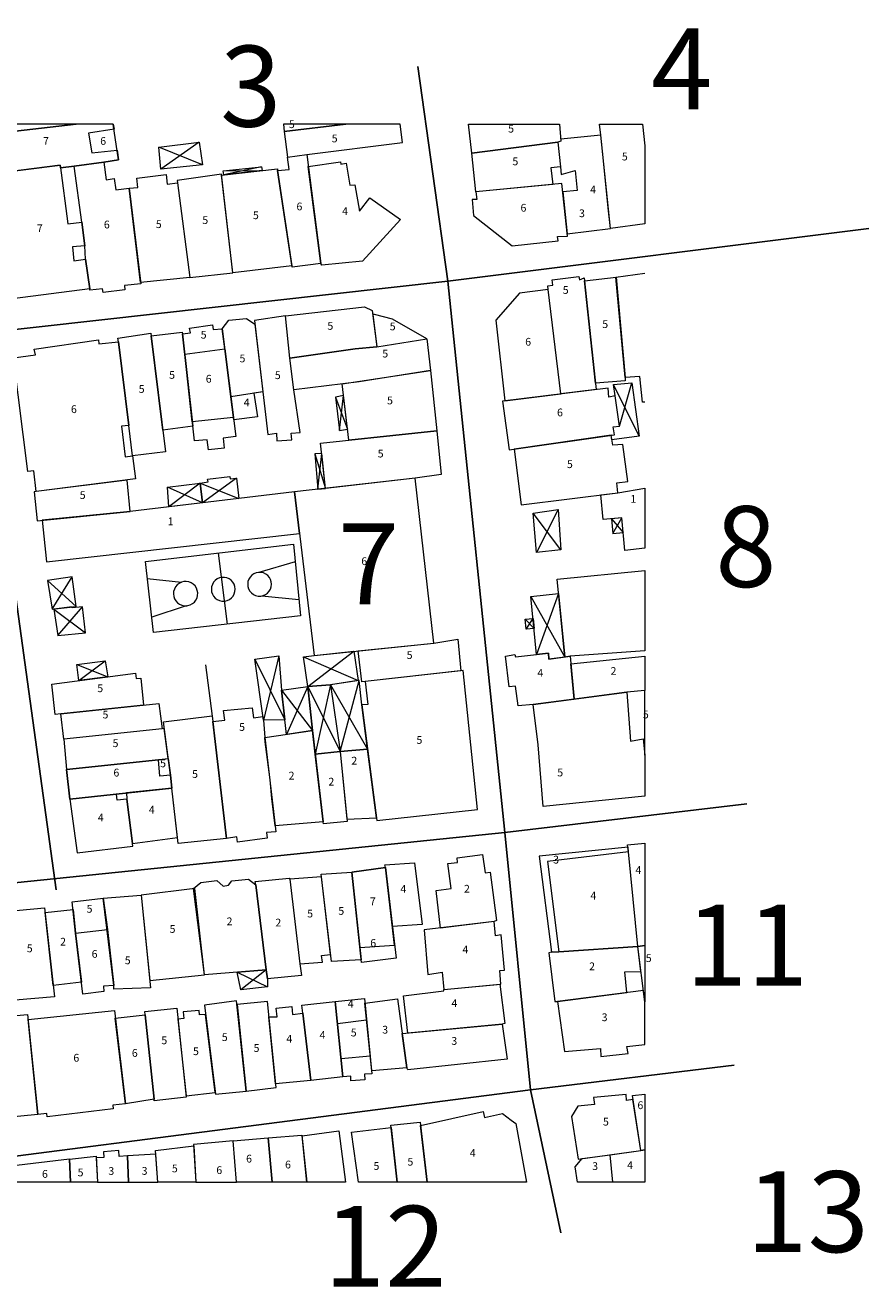
# Model space of a CAD drawing. Units: millimetres. Extents: x 3031 to 6986, y 629 to 5388.
# Drawn here: x 5456 to 5717, y 1601 to 1991 of the extents above; entities that cross this region are included whole.
import ezdxf

# ---------------------------------------------------------------- set-up
doc = ezdxf.new("R2010")
doc.units = ezdxf.units.MM
for name, color, linetype, lineweight in [('B_DİNİTESİS', 123, 'Continuous', 0), ('B_HARABE', 40, 'Continuous', 0), ('B_MESKEN', 31, 'Continuous', 0), ('B_RESMİ', 11, 'Continuous', 0), ('B_SPOR_TESİSLERİ', 151, 'Continuous', 0), ('B_SUNDURMA', 5, 'Continuous', 0), ('B_TERAS', 123, 'Continuous', 0), ('SİNİR_IST_DUVARİ', 85, 'Continuous', 0), ('Y_KAT_ADEDİ', 123, 'Continuous', 0), ('Y_KAT_ADEDİ_TERAS', 123, 'Continuous', 0)]:
    doc.layers.add(name, color=color, linetype=linetype, lineweight=lineweight)
doc.layers.add('mahalle', color=4, linetype='Continuous')
doc.styles.get("Standard").update_dxf_attribs({"font": 'arial.ttf'})
doc.styles.add('STYLE0', font='arial.ttf', dxfattribs={"height": 1})

msp = doc.modelspace()

# ---------------------------------------------------------------- linework, layer by layer
at = {"layer": 'B_DİNİTESİS'}
msp.add_polyline3d([(5647.81, 1797.68, 0), (5624.74, 1795.99, 0), (5623.09, 1795.75, 0), (5620.69, 1819.84, 0), (5620.69, 1819.84, 0), (5647.81, 1822.52, 0)], close=True, dxfattribs=at)
at = {"layer": 'B_HARABE'}
msp.add_polyline3d([(5543.36, 1633.51, 0), (5541.89, 1647.77, 0), (5553.25, 1649.33, 0), (5555.35, 1633.51, 0)], close=True, dxfattribs=at)
at = {"layer": 'B_MESKEN', "elevation": 49.62}
msp.add_lwpolyline([(5633.87, 1960.34), (5647.15, 1960.34), (5647.81, 1953.66), (5647.81, 1929.58), (5637.18, 1928.16), (5636.52, 1934.52), (5634.92, 1950.04), (5634.21, 1956.97)], close=True, dxfattribs=at)
at = {"layer": 'B_MESKEN'}
for points in [[(5472.1, 1960.34, 0), (5445.17, 1957.33, 0), (5445.17, 1957.33, 0), (5445.37, 1955.62, 0), (5443.48, 1955.22, 0), (5444.52, 1946.77, 0), (5445.88, 1947.05, 0), (5446.08, 1945.07, 0), (5447.45, 1945.23, 0), (5467.13, 1947.73, 0), (5467.23, 1946.93, 0), (5471.45, 1947.38, 0), (5480.63, 1948.69, 0), (5485.13, 1949.35, 0), (5483.55, 1960.34, 0)], [(5446.38, 1960.34, 0), (5446.68, 1957.5, 0), (5472.1, 1960.34, 0)], [(5536.2, 1960.34, 0), (5536.39, 1958.16, 0), (5555.47, 1960.34, 0)], [(5555.47, 1960.34, 0), (5536.39, 1958.16, 0), (5536.39, 1958.16, 0), (5537.35, 1950.21, 0), (5543.34, 1951.03, 0), (5572.9, 1954.67, 0), (5572.22, 1960.34, 0)], [(5621.47, 1960.34, 0), (5621.91, 1955.13, 0), (5620.95, 1954.78, 0), (5594.32, 1951.47, 0), (5594.32, 1951.47, 0), (5593.38, 1960.34, 0)], [(5634.21, 1956.97, 0), (5621.86, 1955.79, 0), (5621.91, 1955.13, 0), (5620.95, 1954.78, 0), (5621.78, 1947.22, 0), (5621.96, 1944.81, 0), (5626.34, 1946.05, 0), (5626.88, 1939.89, 0), (5622.44, 1939.5, 0), (5623.87, 1926.5, 0), (5637.18, 1928.16, 0), (5634.21, 1956.97, 0)], [(5620.95, 1954.78, 0), (5621.78, 1947.22, 0), (5618.78, 1946.92, 0), (5619.36, 1941.79, 0), (5595.64, 1939.47, 0), (5594.32, 1951.47, 0), (5620.95, 1954.78, 0)], [(5543.34, 1951.03, 0), (5547.72, 1917.32, 0), (5538.83, 1916.21, 0), (5534.32, 1946.08, 0), (5537.87, 1946.39, 0), (5537.35, 1950.21, 0), (5543.34, 1951.03, 0)], [(5447.45, 1945.23, 0), (5467.13, 1947.73, 0), (5469.51, 1929.6, 0), (5473.88, 1930.06, 0), (5474.77, 1922.82, 0), (5470.92, 1922.45, 0), (5471.36, 1918.2, 0), (5475.01, 1918.7, 0), (5476.29, 1909.47, 0), (5452.36, 1906.45, 0), (5447.45, 1945.23, 0)], [(5488.42, 1940.62, 0), (5492.06, 1911.05, 0), (5486.97, 1910.52, 0), (5487.08, 1909.18, 0), (5480.4, 1908.35, 0), (5480.21, 1909.54, 0), (5476.28, 1909.06, 0), (5476.29, 1909.47, 0), (5475.01, 1918.7, 0), (5474.77, 1922.82, 0), (5473.88, 1930.06, 0), (5471.45, 1947.38, 0), (5480.63, 1948.69, 0), (5481.32, 1943.18, 0), (5483.86, 1943.57, 0), (5484.34, 1940.05, 0), (5488.42, 1940.62, 0)], [(5517.04, 1944.63, 0), (5534.3, 1946.63, 0), (5534.32, 1946.08, 0), (5538.77, 1916.65, 0), (5520.48, 1914.45, 0), (5517.04, 1944.63, 0)], [(5543.82, 1947.33, 0), (5553.78, 1948.73, 0), (5553.91, 1948, 0), (5555.48, 1948.3, 0), (5556.64, 1941.5, 0), (5558.19, 1941.66, 0), (5559.65, 1933.48, 0), (5562.79, 1937.65, 0), (5572.27, 1930.93, 0), (5560.62, 1918.1, 0), (5547.96, 1916.87, 0), (5547.72, 1917.32, 0), (5543.82, 1947.33, 0)], [(5488.42, 1940.62, 0), (5491.14, 1940.81, 0), (5490.79, 1943.72, 0), (5499.89, 1944.78, 0), (5500.22, 1941.83, 0), (5503.41, 1942.22, 0), (5507.22, 1912.99, 0), (5492.01, 1911.49, 0), (5488.42, 1940.62, 0)], [(5507.22, 1912.99, 0), (5520.48, 1914.45, 0), (5517.01, 1944.92, 0), (5503.27, 1942.97, 0), (5503.41, 1942.22, 0), (5507.22, 1912.99, 0)], [(5595.64, 1939.47, 0), (5595.88, 1937.07, 0), (5594.43, 1937.08, 0), (5594.84, 1932.17, 0), (5606.84, 1922.76, 0), (5621.05, 1924.29, 0), (5620.88, 1925.66, 0), (5623.95, 1925.79, 0), (5622.16, 1942.06, 0), (5595.64, 1939.47, 0)], [(5629.04, 1912.9, 0), (5632.8, 1878.4, 0), (5621.85, 1877.06, 0), (5618, 1909.33, 0), (5617.88, 1910.48, 0), (5619.44, 1910.63, 0), (5619.21, 1912.26, 0), (5627.47, 1913.31, 0), (5627.62, 1912.29, 0), (5629.04, 1912.9, 0)], [(5641.76, 1882.12, 0), (5641.78, 1881.1, 0), (5632.59, 1880.33, 0), (5629.14, 1911.96, 0), (5638.94, 1913.13, 0), (5641.76, 1882.12, 0)], [(5621.85, 1877.06, 0), (5618, 1909.33, 0), (5609.06, 1908.13, 0), (5601.76, 1899.81, 0), (5604.59, 1874.94, 0), (5621.85, 1877.06, 0)], [(5536.74, 1901.17, 0), (5561.22, 1903.92, 0), (5563.58, 1902.83, 0), (5565.02, 1891.59, 0), (5558.29, 1890.96, 0), (5538.16, 1888.11, 0), (5536.74, 1901.17, 0)], [(5504.95, 1895.57, 0), (5507.37, 1895.92, 0), (5507.09, 1897.38, 0), (5514.23, 1898.35, 0), (5514.42, 1896.93, 0), (5517.22, 1897.19, 0), (5521.4, 1863.92, 0), (5517.49, 1863.42, 0), (5517.83, 1860.33, 0), (5513, 1859.78, 0), (5512.58, 1862.82, 0), (5508.61, 1862.54, 0), (5504.95, 1895.57, 0)], [(5526.95, 1877.24, 0), (5528.08, 1869.96, 0), (5520.76, 1869.04, 0), (5520.66, 1869.8, 0), (5519.87, 1876.1, 0), (5518.01, 1890.92, 0), (5517.22, 1897.19, 0), (5519.3, 1899.8, 0), (5524.7, 1900.33, 0), (5527.33, 1898.59, 0), (5529.77, 1877.69, 0), (5526.95, 1877.24, 0)], [(5527.2, 1899.72, 0), (5531.31, 1864.48, 0), (5534.01, 1864.92, 0), (5534.14, 1862.58, 0), (5538.72, 1862.9, 0), (5538.52, 1864.87, 0), (5541.34, 1865.13, 0), (5539.32, 1878.29, 0), (5538.16, 1888.11, 0), (5536.74, 1901.17, 0), (5527.2, 1899.72, 0)], [(5580.5, 1894.01, 0), (5569.89, 1900.15, 0), (5564.28, 1901.55, 0), (5563.74, 1901.62, 0), (5565.02, 1891.59, 0), (5580.5, 1894.01, 0)], [(5495.14, 1895.78, 0), (5499.7, 1859.14, 0), (5489.47, 1857.89, 0), (5488.37, 1867.32, 0), (5485.2, 1893.1, 0), (5484.96, 1894.3, 0), (5495.14, 1895.78, 0)], [(5508.1, 1867.1, 0), (5498.86, 1865.86, 0), (5495.24, 1894.94, 0), (5504.81, 1896.15, 0), (5504.95, 1895.57, 0), (5508.1, 1867.1, 0)], [(5452.67, 1888.23, 0), (5459.47, 1889.16, 0), (5459.15, 1890.9, 0), (5479, 1893.74, 0), (5479.1, 1892.5, 0), (5485.2, 1893.1, 0), (5488.37, 1867.32, 0), (5486.04, 1867.09, 0), (5487.18, 1857.65, 0), (5489.47, 1857.89, 0), (5490.39, 1850.76, 0), (5459.74, 1846.89, 0), (5458.96, 1853.32, 0), (5457.19, 1853.02, 0), (5452.67, 1888.23, 0)], [(5580.5, 1894.01, 0), (5581.64, 1884.23, 0), (5559.54, 1880.82, 0), (5539.32, 1878.29, 0), (5538.16, 1888.11, 0), (5558.29, 1890.96, 0), (5565.02, 1891.59, 0), (5580.5, 1894.01, 0)], [(5556.39, 1862.72, 0), (5554.26, 1880.16, 0), (5581.64, 1884.23, 0), (5583.59, 1865.62, 0), (5556.39, 1862.72, 0)], [(5603.87, 1874.85, 0), (5605.94, 1859.74, 0), (5638.41, 1864.41, 0), (5638.06, 1866.89, 0), (5639.98, 1867.04, 0), (5638.68, 1876.47, 0), (5636.67, 1876.07, 0), (5636.51, 1878.85, 0), (5603.87, 1874.85, 0)], [(5583.59, 1865.62, 0), (5584.87, 1852.14, 0), (5576.8, 1851.05, 0), (5549.14, 1847.85, 0), (5547.64, 1861.78, 0), (5583.59, 1865.62, 0)], [(5607.41, 1859.95, 0), (5609.64, 1842.74, 0), (5639.49, 1846.49, 0), (5639.17, 1849.55, 0), (5642.53, 1849.93, 0), (5641.01, 1861.46, 0), (5637.93, 1861.23, 0), (5637.46, 1864.28, 0), (5607.41, 1859.95, 0)], [(5460.04, 1837.86, 0), (5488.75, 1840.74, 0), (5487.86, 1850.44, 0), (5459.74, 1846.89, 0), (5459.15, 1846.83, 0), (5460.04, 1837.86, 0)], [(5647.81, 1829.41, 0), (5641.7, 1828.7, 0), (5640.7, 1838.76, 0), (5634.97, 1838.28, 0), (5634.28, 1845.84, 0), (5639.49, 1846.49, 0), (5647.81, 1847.89, 0)], [(5590, 1801.27, 0), (5590.97, 1791.51, 0), (5561.43, 1788.2, 0), (5560.38, 1788.1, 0), (5559.28, 1797.65, 0), (5582.62, 1800.03, 0), (5590, 1801.27, 0)], [(5604.73, 1796.04, 0), (5607.69, 1796.51, 0), (5607.83, 1795.77, 0), (5618.05, 1796.94, 0), (5618.18, 1795.06, 0), (5624.74, 1795.99, 0), (5626.03, 1782.78, 0), (5613.37, 1781.13, 0), (5608.71, 1780.71, 0), (5607.82, 1786.78, 0), (5605.89, 1786.49, 0), (5604.73, 1796.04, 0)], [(5647.81, 1785.41, 0), (5642.28, 1784.89, 0), (5626.03, 1782.78, 0), (5624.97, 1793.63, 0), (5647.81, 1796, 0)], [(5464.52, 1787.34, 0), (5490.39, 1790.76, 0), (5490.58, 1789.08, 0), (5492.07, 1789.26, 0), (5492.9, 1780.89, 0), (5467.37, 1778.23, 0), (5465.56, 1777.96, 0), (5464.52, 1787.34, 0)], [(5561.43, 1788.2, 0), (5562.27, 1781.13, 0), (5560.41, 1780.96, 0), (5564.96, 1745.2, 0), (5596.08, 1748.68, 0), (5591.64, 1791.58, 0), (5561.43, 1788.2, 0)], [(5647.81, 1785.41, 0), (5642.28, 1784.89, 0), (5643.37, 1769.74, 0), (5647.31, 1770.43, 0), (5647.81, 1765.45, 0)], [(5497.64, 1781.38, 0), (5498.68, 1773.57, 0), (5468.28, 1770.37, 0), (5467.37, 1778.23, 0), (5497.64, 1781.38, 0)], [(5647.81, 1752.75, 0), (5616.39, 1749.58, 0), (5614.89, 1768.57, 0), (5613.37, 1781.13, 0), (5642.28, 1784.89, 0), (5643.37, 1769.74, 0), (5647.31, 1770.43, 0), (5647.81, 1765.45, 0)], [(5514.12, 1777.54, 0), (5518.54, 1739.64, 0), (5503.64, 1738.09, 0), (5501.62, 1755.23, 0), (5501.19, 1759.26, 0), (5499.03, 1775.75, 0), (5514.12, 1777.54, 0)], [(5514.32, 1775.79, 0), (5518, 1776.23, 0), (5517.59, 1779.22, 0), (5526.5, 1780.06, 0), (5526.84, 1776.99, 0), (5529.77, 1777.41, 0), (5529.93, 1776.2, 0), (5530.38, 1770.9, 0), (5533.61, 1743.56, 0), (5533.81, 1741.76, 0), (5530.87, 1741.54, 0), (5531.11, 1739.82, 0), (5521.94, 1738.5, 0), (5521.74, 1740.18, 0), (5518.54, 1739.64, 0), (5514.32, 1775.79, 0)], [(5500.52, 1764.35, 0), (5499.31, 1773.62, 0), (5498.68, 1773.57, 0), (5468.28, 1770.37, 0), (5469.11, 1760.96, 0), (5500.52, 1764.35, 0)], [(5545.16, 1773, 0), (5548.37, 1744.83, 0), (5533.61, 1743.56, 0), (5532.58, 1752, 0), (5532.01, 1757.77, 0), (5530.52, 1769.52, 0), (5530.38, 1770.9, 0), (5545.16, 1773, 0)], [(5545.99, 1765.77, 0), (5553.65, 1766.6, 0), (5555.85, 1744.96, 0), (5548.57, 1744.2, 0), (5548.37, 1744.83, 0), (5545.99, 1765.77, 0)], [(5555.78, 1745.61, 0), (5564.85, 1746.06, 0), (5562.15, 1767.24, 0), (5553.65, 1766.6, 0), (5555.78, 1745.61, 0)], [(5501.19, 1759.26, 0), (5501.62, 1755.23, 0), (5470.1, 1751.86, 0), (5469.11, 1760.96, 0), (5497.48, 1764.01, 0), (5500.52, 1764.35, 0), (5501.19, 1759.26, 0)], [(5489.46, 1738.17, 0), (5503.42, 1739.97, 0), (5501.62, 1755.23, 0), (5487.65, 1753.74, 0), (5487.73, 1751.87, 0), (5489.46, 1738.17, 0)], [(5472.39, 1735.22, 0), (5489.56, 1737.35, 0), (5487.73, 1751.87, 0), (5484.72, 1751.48, 0), (5484.51, 1753.4, 0), (5470.1, 1751.86, 0), (5472.39, 1735.22, 0)], [(5597.71, 1734.7, 0), (5598.47, 1729.07, 0), (5600.05, 1729.3, 0), (5602.02, 1714.37, 0), (5601.28, 1714.07, 0), (5584.65, 1712.03, 0), (5583.31, 1723.63, 0), (5587.96, 1724.21, 0), (5586.99, 1731.96, 0), (5589.95, 1732.25, 0), (5589.8, 1733.75, 0), (5597.71, 1734.7, 0)], [(5615.2, 1734.18, 0), (5618.96, 1704.53, 0), (5621.28, 1704.68, 0), (5645.68, 1706.3, 0), (5642.77, 1735.57, 0), (5642.67, 1736.98, 0), (5615.2, 1734.18, 0)], [(5642.77, 1735.57, 0), (5642.48, 1737.7, 0), (5647.81, 1738.29, 0), (5647.81, 1706.63, 0), (5645.68, 1706.3, 0)], [(5557.23, 1729.31, 0), (5567.63, 1730.69, 0), (5570.96, 1702.68, 0), (5560.26, 1701.35, 0), (5557.23, 1729.31, 0)], [(5576.69, 1732.12, 0), (5578.98, 1713.13, 0), (5569.8, 1712.48, 0), (5567.63, 1730.69, 0), (5567.52, 1731.54, 0), (5576.69, 1732.12, 0)], [(5525.29, 1727.09, 0), (5527.64, 1725.39, 0), (5530.76, 1699.11, 0), (5511.73, 1697.61, 0), (5508.35, 1724.2, 0), (5510.65, 1726.06, 0), (5515.52, 1726.68, 0), (5517.56, 1724.97, 0), (5519.19, 1725.26, 0), (5520.19, 1726.61, 0), (5525.29, 1727.09, 0)], [(5527.64, 1725.39, 0), (5527.41, 1726.44, 0), (5537.92, 1727.42, 0), (5538.12, 1727.13, 0), (5541.18, 1700.93, 0), (5541.69, 1697.32, 0), (5531.19, 1696.32, 0), (5530.76, 1699.11, 0), (5527.64, 1725.39, 0)], [(5547.92, 1727.89, 0), (5538.12, 1727.13, 0), (5541.18, 1700.93, 0), (5548.18, 1701.46, 0), (5547.86, 1703.55, 0), (5550.72, 1703.87, 0), (5547.92, 1727.89, 0)], [(5560.17, 1702.19, 0), (5550.97, 1701.69, 0), (5547.83, 1728.63, 0), (5557.23, 1729.31, 0), (5560.17, 1702.19, 0)], [(5494.82, 1695.81, 0), (5511.73, 1697.61, 0), (5508.77, 1724.25, 0), (5492.2, 1722.22, 0), (5494.82, 1695.81, 0)], [(5480.45, 1721.21, 0), (5481.8, 1711.59, 0), (5483.75, 1694.26, 0), (5480.48, 1694.01, 0), (5480.62, 1692.42, 0), (5474.17, 1691.61, 0), (5471.9, 1710.45, 0), (5470.85, 1720.07, 0), (5480.45, 1721.21, 0)], [(5480.45, 1721.21, 0), (5492.2, 1722.22, 0), (5495.04, 1693.57, 0), (5483.7, 1693.16, 0), (5483.75, 1694.26, 0), (5480.45, 1721.21, 0)], [(5450.18, 1717.12, 0), (5462.3, 1718.28, 0), (5465.38, 1690.73, 0), (5453.19, 1689.69, 0), (5450.18, 1717.12, 0)], [(5462.47, 1716.77, 0), (5471.11, 1717.71, 0), (5471.9, 1710.45, 0), (5473.72, 1695.33, 0), (5464.99, 1694.26, 0), (5462.47, 1716.77, 0)], [(5579.67, 1711.42, 0), (5580.81, 1697.66, 0), (5585.19, 1698.36, 0), (5585.73, 1692.98, 0), (5603.33, 1694.7, 0), (5603.04, 1698.86, 0), (5604.42, 1699.04, 0), (5603.43, 1709.92, 0), (5601.69, 1709.6, 0), (5601.28, 1714.07, 0), (5579.67, 1711.42, 0)], [(5618.96, 1704.53, 0), (5618.2, 1704.38, 0), (5620.02, 1689.32, 0), (5620.85, 1689.34, 0), (5642.28, 1692.07, 0), (5641.67, 1698.44, 0), (5646.64, 1698.57, 0), (5645.68, 1706.3, 0), (5621.28, 1704.68, 0), (5618.96, 1704.53, 0)], [(5647.81, 1689.22, 0), (5645.68, 1706.3, 0), (5647.81, 1706.63, 0)], [(5603.01, 1694.67, 0), (5604.59, 1682.49, 0), (5603.71, 1682.37, 0), (5574.57, 1679.56, 0), (5573.25, 1691.11, 0), (5585.67, 1692.57, 0), (5585.73, 1692.98, 0), (5603.01, 1694.67, 0)], [(5647.81, 1689.22, 0), (5647.37, 1692.72, 0), (5620.85, 1689.34, 0), (5620.85, 1689.34, 0), (5623.03, 1673.86, 0), (5634.16, 1674.76, 0), (5634.23, 1672.36, 0), (5642.63, 1673.29, 0), (5642.29, 1675.38, 0), (5647.81, 1676.04, 0)], [(5515.15, 1660.69, 0), (5524.63, 1661.62, 0), (5521.68, 1689.51, 0), (5511.74, 1688.19, 0), (5515.15, 1660.69, 0)], [(5524.63, 1661.62, 0), (5533.84, 1662.8, 0), (5531.19, 1689.29, 0), (5521.81, 1688.37, 0), (5524.63, 1661.62, 0)], [(5542.12, 1685.72, 0), (5544.65, 1664.89, 0), (5533.73, 1663.91, 0), (5531.67, 1684.57, 0), (5534.16, 1684.62, 0), (5533.87, 1687.24, 0), (5538.72, 1687.8, 0), (5538.98, 1685.31, 0), (5542.12, 1685.72, 0)], [(5554.51, 1666.04, 0), (5544.65, 1664.89, 0), (5542.12, 1685.72, 0), (5541.79, 1688.18, 0), (5552.1, 1689.32, 0), (5554.51, 1666.04, 0)], [(5552.1, 1689.32, 0), (5561.17, 1690.25, 0), (5563.5, 1666.97, 0), (5561.14, 1666.89, 0), (5561.27, 1665.17, 0), (5556.98, 1664.76, 0), (5556.93, 1666.25, 0), (5554.51, 1666.04, 0), (5552.1, 1689.32, 0)], [(5571.34, 1690.19, 0), (5574.26, 1668.85, 0), (5563.41, 1667.89, 0), (5561.32, 1688.78, 0), (5571.34, 1690.19, 0)], [(5447.84, 1684.46, 0), (5457.08, 1685.29, 0), (5460.25, 1654.44, 0), (5450.74, 1653.48, 0), (5447.84, 1684.46, 0)], [(5483.91, 1686.5, 0), (5487.3, 1657.66, 0), (5483.42, 1657.25, 0), (5483.52, 1656.19, 0), (5463.16, 1653.68, 0), (5463.02, 1654.7, 0), (5460.25, 1654.44, 0), (5457.23, 1683.74, 0), (5483.91, 1686.5, 0)], [(5493.4, 1685.25, 0), (5496.16, 1659.12, 0), (5487.3, 1657.66, 0), (5484.18, 1684.18, 0), (5493.4, 1685.25, 0)], [(5493.4, 1685.25, 0), (5493.25, 1686.25, 0), (5503.14, 1687.28, 0), (5506.07, 1659.8, 0), (5496.2, 1658.66, 0), (5496.16, 1659.12, 0), (5493.4, 1685.25, 0)], [(5512.09, 1685.34, 0), (5510.2, 1685.18, 0), (5510.13, 1686.54, 0), (5505.16, 1686.15, 0), (5505.36, 1684.09, 0), (5503.5, 1683.9, 0), (5506.03, 1660.2, 0), (5515.08, 1661.21, 0), (5512.09, 1685.34, 0)], [(5572.82, 1679.39, 0), (5603.71, 1682.37, 0), (5605.26, 1671.46, 0), (5574.58, 1668.2, 0), (5574.26, 1668.85, 0), (5572.82, 1679.39, 0)], [(5627.26, 1640.61, 0), (5646.56, 1643.28, 0), (5644.17, 1659.09, 0), (5642.2, 1658.77, 0), (5642.06, 1660.63, 0), (5632, 1659.63, 0), (5632.29, 1657.55, 0), (5627.13, 1657.02, 0), (5625.19, 1653.84, 0), (5627.26, 1640.61, 0)], [(5647.81, 1643.48, 0), (5646.56, 1643.28, 0), (5643.98, 1660.32, 0), (5647.81, 1660.72, 0)], [(5580.56, 1633.51, 0), (5578.51, 1650.99, 0), (5597.84, 1655.34, 0), (5598.27, 1653.45, 0), (5603.83, 1654.71, 0), (5603.83, 1654.71, 0), (5606.55, 1652.68, 0), (5607.98, 1651.64, 0), (5611.26, 1633.51, 0)], [(5559.3, 1633.51, 0), (5557.13, 1648.96, 0), (5557.13, 1648.96, 0), (5569.46, 1650.36, 0), (5571.31, 1633.51, 0)], [(5571.31, 1633.51, 0), (5569.38, 1651.13, 0), (5578.38, 1652.09, 0), (5578.38, 1652.09, 0), (5580.56, 1633.51, 0)], [(5521.6, 1633.51, 0), (5520.6, 1646.32, 0), (5520.6, 1646.32, 0), (5508.38, 1645.11, 0), (5509.1, 1633.51, 0)], [(5521.6, 1633.51, 0), (5520.6, 1646.32, 0), (5531.43, 1647.23, 0), (5532.7, 1633.51, 0)], [(5532.7, 1633.51, 0), (5531.43, 1647.23, 0), (5531.43, 1647.23, 0), (5541.87, 1647.98, 0), (5543.36, 1633.51, 0)], [(5470.37, 1633.51, 0), (5470.01, 1640.63, 0), (5478.26, 1641.55, 0), (5478.26, 1641.55, 0), (5478.66, 1633.51, 0)], [(5488.29, 1633.51, 0), (5487.93, 1641.59, 0), (5487.93, 1641.59, 0), (5485.4, 1641.45, 0), (5485.28, 1643.26, 0), (5480.51, 1642.89, 0), (5480.67, 1641.15, 0), (5478.28, 1641.05, 0), (5478.66, 1633.51, 0)], [(5497.32, 1633.51, 0), (5496.72, 1642.14, 0), (5496.72, 1642.14, 0), (5487.93, 1641.59, 0), (5488.29, 1633.51, 0)], [(5497.32, 1633.51, 0), (5496.64, 1643.3, 0), (5508.41, 1644.73, 0), (5509.1, 1633.51, 0)], [(5626.99, 1633.51, 0), (5626.32, 1638.24, 0), (5628.42, 1640.77, 0), (5637.1, 1641.97, 0), (5646.56, 1643.28, 0), (5647.81, 1643.48, 0), (5647.81, 1633.51, 0)], [(5452.14, 1633.51, 0), (5451.84, 1638.52, 0), (5451.84, 1638.52, 0), (5470, 1640.71, 0), (5470.37, 1633.51, 0)]]:
    msp.add_polyline3d(points, close=True, dxfattribs=at)
for points in [[(5638.84, 1913.12, 0), (5647.81, 1914.33, 0)], [(5647.81, 1874.51, 0), (5647.15, 1874.44, 0), (5646.27, 1882.46, 0), (5641.76, 1882.12, 0), (5638.84, 1913.12, 0), (5638.84, 1913.12, 0)], [(5647.81, 1706.63, 0), (5645.68, 1706.3, 0), (5642.77, 1735.57, 0), (5642.77, 1735.57, 0)]]:
    msp.add_polyline3d(points, dxfattribs=at)
at = {"layer": 'B_RESMİ'}
for points in [[(5539.53, 1846.74, 0), (5545.6, 1796.25, 0), (5582.62, 1800.03, 0), (5576.8, 1851.05, 0), (5539.53, 1846.74, 0)], [(5462.92, 1825.12, 0), (5541.07, 1833.88, 0), (5539.53, 1846.74, 0), (5488.75, 1840.74, 0), (5461.61, 1838.01, 0), (5462.92, 1825.12, 0)]]:
    msp.add_polyline3d(points, close=True, dxfattribs=at)
at = {"layer": 'B_SPOR_TESİSLERİ'}
for points in [[(5493.46, 1825.22, 0), (5539.28, 1830.65, 0), (5541.43, 1808.44, 0), (5495.97, 1803.35, 0), (5493.46, 1825.22, 0)], [(5516, 1827.89, 0), (5518.72, 1805.9, 0)], [(5539.81, 1825.13, 0), (5528.55, 1821.89, 0)], [(5517.99, 1813.03, 0), (5518.74, 1813.21, 0), (5519.43, 1813.53, 0), (5520.05, 1813.99, 0), (5520.55, 1814.57, 0), (5520.92, 1815.24, 0), (5521.15, 1815.97, 0), (5521.22, 1816.73, 0), (5521.13, 1817.5, 0), (5520.89, 1818.22, 0), (5520.5, 1818.88, 0), (5519.98, 1819.45, 0), (5519.35, 1819.89, 0), (5518.65, 1820.2, 0), (5517.9, 1820.35, 0), (5517.13, 1820.35, 0), (5516.39, 1820.18, 0), (5515.69, 1819.87, 0), (5515.07, 1819.41, 0), (5514.56, 1818.84, 0), (5514.18, 1818.18, 0), (5513.94, 1817.45, 0), (5513.86, 1816.69, 0), (5513.94, 1815.92, 0), (5514.18, 1815.2, 0), (5514.56, 1814.53, 0), (5515.07, 1813.96, 0), (5515.69, 1813.51, 0), (5516.39, 1813.19, 0), (5517.13, 1813.03, 0), (5517.9, 1813.02, 0), (5517.99, 1813.03, 0)], [(5529.16, 1814.57, 0), (5529.91, 1814.73, 0), (5530.61, 1815.04, 0), (5531.23, 1815.49, 0), (5531.75, 1816.05, 0), (5532.13, 1816.72, 0), (5532.37, 1817.44, 0), (5532.46, 1818.21, 0), (5532.38, 1818.97, 0), (5532.15, 1819.7, 0), (5531.78, 1820.37, 0), (5531.27, 1820.94, 0), (5530.65, 1821.4, 0), (5529.96, 1821.72, 0), (5529.21, 1821.89, 0), (5528.44, 1821.9, 0), (5527.69, 1821.76, 0), (5526.98, 1821.46, 0), (5526.36, 1821.02, 0), (5525.83, 1820.46, 0), (5525.44, 1819.8, 0), (5525.18, 1819.08, 0), (5525.09, 1818.32, 0), (5525.15, 1817.55, 0), (5525.37, 1816.82, 0), (5525.74, 1816.14, 0), (5526.23, 1815.56, 0), (5526.84, 1815.09, 0), (5527.53, 1814.76, 0), (5528.28, 1814.58, 0), (5529.05, 1814.56, 0), (5529.16, 1814.57, 0)], [(5494.06, 1820, 0), (5504.63, 1818.87, 0)], [(5506.62, 1811.65, 0), (5507.36, 1811.87, 0), (5508.04, 1812.24, 0), (5508.63, 1812.75, 0), (5509.1, 1813.36, 0), (5509.43, 1814.06, 0), (5509.62, 1814.81, 0), (5509.65, 1815.58, 0), (5509.52, 1816.35, 0), (5509.23, 1817.07, 0), (5508.81, 1817.71, 0), (5508.26, 1818.26, 0), (5507.61, 1818.68, 0), (5506.89, 1818.96, 0), (5506.12, 1819.08, 0), (5505.35, 1819.05, 0), (5504.6, 1818.86, 0), (5503.9, 1818.51, 0), (5503.29, 1818.04, 0), (5502.79, 1817.44, 0), (5502.43, 1816.76, 0), (5502.21, 1816.02, 0), (5502.15, 1815.25, 0), (5502.24, 1814.48, 0), (5502.5, 1813.75, 0), (5502.89, 1813.08, 0), (5503.42, 1812.51, 0), (5504.05, 1812.07, 0), (5504.76, 1811.75, 0), (5505.52, 1811.6, 0), (5506.29, 1811.6, 0), (5506.62, 1811.65, 0)], [(5529.42, 1814.61, 0), (5540.93, 1813.53, 0)], [(5506.05, 1811.58, 0), (5495.43, 1808.11, 0)]]:
    msp.add_polyline3d(points, dxfattribs=at)
at = {"layer": 'B_SUNDURMA'}
for p, q in [((5511.14, 1947.82), (5497.66, 1953.25)), ((5510.07, 1954.84), (5498.29, 1946.49)), ((5517.46, 1946.01), (5529.53, 1946.08)), ((5529.38, 1947.25), (5517.67, 1944.7)), ((5646.05, 1864.02), (5638.17, 1879.9)), ((5639.98, 1867.04), (5643.84, 1880.49)), ((5552.18, 1876.05), (5555.97, 1866.12)), ((5553.42, 1865.71), (5554.7, 1876.54)), ((5545.86, 1858.57), (5549.14, 1847.85)), ((5546.78, 1847.58), (5547.98, 1858.63)), ((5511.08, 1843.38), (5500.28, 1848.27)), ((5510.42, 1849.43), (5500.69, 1842.15)), ((5510.42, 1849.43), (5522.31, 1844.7)), ((5521.65, 1851.03), (5511.08, 1843.38)), ((5621.91, 1828.85), (5613.32, 1840.21)), ((5621.07, 1841.33), (5614.38, 1828)), ((5637.56, 1838.49), (5641.15, 1834.24)), ((5637.99, 1833.92), (5640.7, 1838.76)), ((5464.67, 1810.5), (5470.8, 1820.52)), ((5463.21, 1819.41), (5472.13, 1811.41)), ((5612.64, 1814.5), (5623.09, 1795.75)), ((5621.14, 1815.36), (5614.37, 1796.52)), ((5465.14, 1810.55), (5474.99, 1803.22)), ((5466.41, 1802.37), (5474.01, 1811.3)), ((5613.6, 1804.54), (5610.86, 1807.42)), ((5611.13, 1804.33), (5613.3, 1807.65)), ((5543.65, 1786.68), (5557.9, 1797.51)), ((5472.26, 1793.4), (5481.87, 1789.63)), ((5472.93, 1788.45), (5481.08, 1794.53)), ((5527.29, 1795.09), (5536.56, 1776.36)), ((5534.74, 1796.14), (5529.93, 1776.2)), ((5542.31, 1795.76), (5559.19, 1788.47)), ((5535.54, 1785.53), (5545.16, 1773)), ((5543.65, 1786.68), (5537.07, 1771.85)), ((5543.65, 1786.68), (5553.65, 1766.6)), ((5550.66, 1787.21), (5545.99, 1765.77)), ((5550.66, 1787.21), (5562.15, 1767.24)), ((5553.65, 1766.6), (5559.55, 1788.53)), ((5521.84, 1698.41), (5531.21, 1693.83)), ((5530.76, 1699.11), (5522.99, 1692.91))]:
    msp.add_line(p, q, dxfattribs=at)
for points in [[(5510.07, 1954.84, 0), (5511.14, 1947.82, 0), (5498.29, 1946.49, 0), (5497.66, 1953.25, 0), (5510.07, 1954.84, 0)], [(5517.46, 1946.01, 0), (5529.38, 1947.25, 0), (5529.53, 1946.08, 0), (5517.67, 1944.7, 0), (5517.46, 1946.01, 0)], [(5646.05, 1864.02, 0), (5637.68, 1862.86, 0), (5637.46, 1864.28, 0), (5638.41, 1864.41, 0), (5638.06, 1866.89, 0), (5639.98, 1867.04, 0), (5638.68, 1876.47, 0), (5638.17, 1879.9, 0), (5643.84, 1880.49, 0), (5646.05, 1864.02, 0)], [(5552.18, 1876.05, 0), (5553.42, 1865.71, 0), (5555.97, 1866.12, 0), (5554.7, 1876.54, 0), (5552.18, 1876.05, 0)], [(5545.86, 1858.57, 0), (5546.78, 1847.58, 0), (5549.14, 1847.85, 0), (5547.98, 1858.63, 0), (5545.86, 1858.57, 0)], [(5510.42, 1849.43, 0), (5512.84, 1849.86, 0), (5512.71, 1850.71, 0), (5519.58, 1851.51, 0), (5519.64, 1850.81, 0), (5521.65, 1851.03, 0), (5522.31, 1844.7, 0), (5511.08, 1843.38, 0), (5510.42, 1849.43, 0)], [(5510.42, 1849.43, 0), (5511.08, 1843.38, 0), (5500.69, 1842.15, 0), (5500.28, 1848.27, 0), (5510.42, 1849.43, 0)], [(5621.91, 1828.85, 0), (5614.38, 1828, 0), (5613.32, 1840.21, 0), (5621.07, 1841.33, 0), (5621.91, 1828.85, 0)], [(5637.56, 1838.49, 0), (5637.99, 1833.92, 0), (5641.15, 1834.24, 0), (5640.7, 1838.76, 0), (5637.56, 1838.49, 0)], [(5463.21, 1819.41, 0), (5464.67, 1810.5, 0), (5472.13, 1811.41, 0), (5470.8, 1820.52, 0), (5463.21, 1819.41, 0)], [(5612.64, 1814.5, 0), (5621.14, 1815.36, 0), (5623.09, 1795.75, 0), (5618.18, 1795.06, 0), (5618.05, 1796.94, 0), (5614.37, 1796.52, 0), (5612.64, 1814.5, 0)], [(5465.14, 1810.55, 0), (5466.41, 1802.37, 0), (5474.99, 1803.22, 0), (5474.01, 1811.3, 0), (5470.88, 1810.94, 0), (5470.87, 1811.26, 0), (5465.14, 1810.55, 0)], [(5613.6, 1804.54, 0), (5611.13, 1804.33, 0), (5610.86, 1807.42, 0), (5613.3, 1807.65, 0), (5613.6, 1804.54, 0)], [(5543.65, 1786.68, 0), (5542.31, 1795.76, 0), (5545.6, 1796.25, 0), (5557.9, 1797.51, 0), (5559.19, 1788.47, 0), (5550.66, 1787.21, 0), (5543.65, 1786.68, 0)], [(5472.93, 1788.45, 0), (5472.26, 1793.4, 0), (5481.08, 1794.53, 0), (5481.87, 1789.63, 0), (5472.93, 1788.45, 0)], [(5527.29, 1795.09, 0), (5534.74, 1796.14, 0), (5535.54, 1785.53, 0), (5536.56, 1776.36, 0), (5529.93, 1776.2, 0), (5527.29, 1795.09, 0)], [(5535.54, 1785.53, 0), (5543.65, 1786.68, 0), (5545.16, 1773, 0), (5537.07, 1771.85, 0), (5535.54, 1785.53, 0)], [(5543.65, 1786.68, 0), (5550.66, 1787.21, 0), (5553.65, 1766.6, 0), (5545.99, 1765.77, 0), (5545.16, 1773, 0), (5543.65, 1786.68, 0)], [(5550.66, 1787.21, 0), (5553.65, 1766.6, 0), (5562.15, 1767.24, 0), (5560.41, 1780.96, 0), (5559.55, 1788.53, 0), (5550.66, 1787.21, 0)], [(5521.84, 1698.41, 0), (5530.76, 1699.11, 0), (5531.19, 1696.32, 0), (5531.21, 1693.83, 0), (5522.99, 1692.91, 0), (5521.84, 1698.41, 0)]]:
    msp.add_polyline3d(points, close=True, dxfattribs=at)
at = {"layer": 'B_TERAS'}
for points in [[(5483.78, 1958.79, 0), (5475.9, 1957.62, 0), (5476.95, 1951.49, 0), (5484.7, 1952.32, 0), (5485.13, 1949.35, 0), (5480.63, 1948.69, 0), (5471.45, 1947.38, 0), (5467.23, 1946.93, 0), (5467.13, 1947.73, 0), (5446.08, 1945.07, 0), (5445.88, 1947.05, 0), (5444.52, 1946.77, 0), (5443.48, 1955.22, 0), (5445.37, 1955.62, 0), (5445.17, 1957.33, 0), (5472.1, 1960.34, 0)], [(5483.55, 1960.34, 0), (5483.78, 1958.79, 0), (5483.78, 1958.79, 0)]]:
    msp.add_polyline3d(points, dxfattribs=at)
for points in [[(5529.77, 1877.69, 0), (5519.87, 1876.1, 0), (5518.01, 1890.92, 0), (5517.22, 1897.19, 0), (5519.3, 1899.8, 0), (5524.7, 1900.33, 0), (5527.33, 1898.59, 0), (5529.77, 1877.69, 0)], [(5505.64, 1889.31, 0), (5518.01, 1890.92, 0), (5520.66, 1869.8, 0), (5507.96, 1868.39, 0), (5505.64, 1889.31, 0)], [(5469.11, 1760.96, 0), (5470.1, 1751.86, 0), (5501.62, 1755.23, 0), (5501.19, 1759.26, 0), (5497.94, 1758.98, 0), (5497.48, 1764.01, 0), (5469.11, 1760.96, 0)], [(5617.7, 1732.55, 0), (5621.28, 1704.68, 0), (5645.68, 1706.3, 0), (5642.77, 1735.57, 0), (5617.7, 1732.55, 0)], [(5559.76, 1705.97, 0), (5570.48, 1706.72, 0), (5567.63, 1730.69, 0), (5557.23, 1729.31, 0), (5559.76, 1705.97, 0)], [(5471.9, 1710.45, 0), (5481.8, 1711.59, 0), (5483.75, 1694.26, 0), (5480.48, 1694.01, 0), (5480.62, 1692.42, 0), (5474.17, 1691.61, 0), (5471.9, 1710.45, 0)], [(5552.8, 1682.56, 0), (5561.83, 1683.69, 0), (5562.95, 1672.46, 0), (5553.93, 1671.61, 0), (5552.8, 1682.56, 0)], [(5637.97, 1633.51, 0), (5637.1, 1641.97, 0), (5646.56, 1643.28, 0), (5647.81, 1643.48, 0), (5647.81, 1633.51, 0)]]:
    msp.add_polyline3d(points, close=True, dxfattribs=at)
at = {"layer": 'mahalle'}
for points in [[(5586.95, 1911.9), (5442.13, 1895.75), (5432.54, 1990.95)], [(5586.95, 1911.9), (5577.66, 1978.17)], [(5604.53, 1741.49), (5586.95, 1911.9), (5717.04, 1928.19)], [(5442.13, 1895.75), (5465.89, 1723.86)], [(5612.5, 1662), (5604.53, 1741.49), (5679.33, 1750.43)], [(5326.49, 1712.96), (5604.53, 1741.49)], [(5612.5, 1662), (5675.49, 1669.61)], [(5351.65, 1628.5), (5612.5, 1662), (5621.89, 1617.87)]]:
    msp.add_lwpolyline(points, dxfattribs=at)
at = {"layer": 'SİNİR_IST_DUVARİ'}
msp.add_polyline3d([(5512.1, 1793.31, 0), (5514.12, 1777.51, 0)], dxfattribs=at)

# ---------------------------------------------------------------- texts
at = {"layer": 'mahalle', "char_height": 25, "attachment_point": 1}
for s, insert in [('4', (5649.79, 1989.97)), ('3', (5516.57, 1984.62)), ('8', (5669.59, 1842.38)), ('7', (5552.95, 1837.04)), ('11', (5660.48, 1719.23)), ('13', (5679.21, 1636.88)), ('12', (5548.66, 1626.18))]:
    msp.add_mtext_dynamic_manual_height_columns(s, width=35.246, gutter_width=12.5, heights=[0], dxfattribs=dict(at, insert=insert))
at = {"layer": 'Y_KAT_ADEDİ', "style": 'STYLE0'}
for s, p in [('5', (5537.82, 1959.17)), ('5', (5551.06, 1954.77)), ('5', (5605.59, 1957.79)), ('6', (5479.51, 1953.99)), ('5', (5606.9, 1947.69)), ('5', (5640.74, 1949.18)), ('4', (5630.92, 1938.99)), ('5', (5526.7, 1931.03)), ('6', (5540.17, 1933.75)), ('4', (5554.27, 1932.33)), ('6', (5609.41, 1933.35)), ('3', (5627.49, 1931.64)), ('7', (5459.94, 1927.03)), ('6', (5480.64, 1928.17)), ('5', (5496.7, 1928.28)), ('5', (5511.06, 1929.53)), ('5', (5622.46, 1907.95)), ('5', (5549.72, 1896.86)), ('5', (5568.99, 1896.7)), ('5', (5634.67, 1897.39)), ('5', (5510.57, 1894.13)), ('6', (5610.86, 1891.95)), ('5', (5566.69, 1888.29)), ('5', (5500.81, 1881.71)), ('5', (5533.48, 1881.62)), ('5', (5491.41, 1877.36)), ('4', (5523.86, 1873.21)), ('5', (5568.16, 1873.82)), ('6', (5470.46, 1871.13)), ('6', (5620.7, 1870.12)), ('5', (5565.27, 1857.41)), ('5', (5623.75, 1854.13)), ('5', (5473.18, 1844.59)), ('1', (5643.36, 1843.39)), ('1', (5500.34, 1836.47)), ('6', (5560.21, 1824.16)), ('5', (5574.22, 1795.15)), ('4', (5614.6, 1789.66)), ('2', (5637.23, 1790.25)), ('5', (5478.6, 1784.9)), ('5', (5480.23, 1776.77)), ('5', (5647.23, 1776.79)), ('5', (5522.44, 1772.93)), ('5', (5483.33, 1767.92)), ('5', (5577.25, 1768.92)), ('5', (5498.02, 1761.7)), ('2', (5557.12, 1762.53)), ('5', (5507.91, 1758.4)), ('2', (5537.74, 1757.91)), ('2', (5550.03, 1756.04)), ('5', (5620.77, 1758.87)), ('4', (5478.79, 1744.99)), ('4', (5494.53, 1747.38)), ('3', (5619.49, 1731.95)), ('4', (5644.92, 1728.74)), ('4', (5572.3, 1722.92)), ('2', (5591.94, 1722.96)), ('5', (5475.3, 1716.75)), ('2', (5518.57, 1712.88)), ('5', (5543.48, 1715.29)), ('5', (5553.1, 1716.11)), ('5', (5500.95, 1710.53)), ('2', (5533.63, 1712.5)), ('2', (5467.11, 1706.59)), ('6', (5562.97, 1706.2)), ('5', (5456.82, 1704.54)), ('4', (5591.46, 1704.18)), ('5', (5648.11, 1701.52)), ('5', (5487.1, 1700.84)), ('2', (5630.61, 1698.99)), ('4', (5556, 1687.4)), ('4', (5588.07, 1687.62)), ('3', (5634.49, 1683.24)), ('4', (5547.31, 1677.79)), ('3', (5566.67, 1679.4)), ('5', (5498.4, 1676.12)), ('5', (5517.08, 1677.11)), ('5', (5526.91, 1673.75)), ('4', (5537.03, 1676.6)), ('3', (5588.02, 1675.94)), ('6', (5471.22, 1670.74)), ('6', (5489.29, 1672.22)), ('5', (5508.19, 1672.75)), ('6', (5645.54, 1656.08)), ('5', (5634.89, 1650.99)), ('6', (5524.6, 1639.57, 25.93)), ('5', (5574.46, 1638.61)), ('4', (5593.75, 1641.34)), ('6', (5461.52, 1634.84, 15.03)), ('5', (5472.53, 1635.31, 13.22)), ('3', (5482.02, 1635.75, -2.39)), ('3', (5492.31, 1635.79, -1.45)), ('5', (5501.66, 1636.55, 12.44)), ('6', (5515.4, 1636.02, 13.14)), ('6', (5536.64, 1637.75, 12.92)), ('5', (5563.98, 1637.3)), ('3', (5631.56, 1637.26))]:
    msp.add_text(s, height=2.4, dxfattribs=at).set_placement(p)
at = {"layer": 'Y_KAT_ADEDİ_TERAS', "style": 'STYLE0'}
for s, p in [('7', (5461.84, 1954)), ('5', (5522.56, 1886.8)), ('6', (5512.13, 1880.52)), ('6', (5483.6, 1758.84)), ('4', (5631, 1720.82)), ('7', (5562.86, 1719.08)), ('6', (5476.87, 1702.82)), ('5', (5556.95, 1678.53)), ('4', (5642.37, 1637.59))]:
    msp.add_text(s, height=2.4, dxfattribs=at).set_placement(p)

doc.saveas('drawing.dxf')
